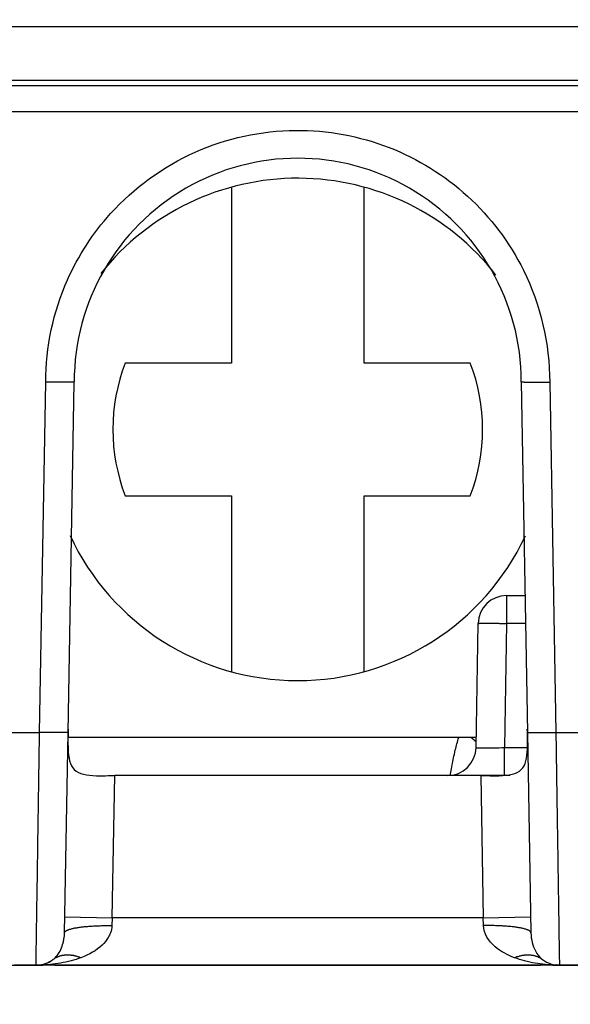
# Model space of a CAD drawing. Extents: x 2100 to 4200, y -2034 to -581.
# Drawn here: x 2796 to 2802, y -789 to -779 of the extents above; entities that cross this region are included whole.
import ezdxf

# ---------------------------------------------------------------- set-up
doc = ezdxf.new("R2010")
doc.units = 0
doc.header["$LTSCALE"] = 30
doc.layers.get('DEFPOINTS').update_dxf_attribs({"linetype": 'CONTINUOUS'})
doc.layers.add('1', color=7, linetype='CONTINUOUS')
doc.styles.get("Standard").update_dxf_attribs({"font": 'txt.shx', "width": 0.7, "height": 3})
doc.styles.add('TEXTSTYLE_0', font='txt', dxfattribs={"width": 0.8})
doc.dimstyles.new('DSTYLE1', dxfattribs={"dimtxt": 10, "dimasz": 10, "dimexe": 4, "dimexo": 2, "dimgap": 2, "dimtad": 1, "dimdec": 0, "dimzin": 3, "dimdsep": 46, "dimtxsty": 'Standard', "dimcen": 0.09, "dimadec": 0, "dimazin": 0, "dimtp": 1, "dimtm": 1, "dimtfac": 1, "dimtdec": 4, "dimtofl": 0, "dimtmove": 0, "dimatfit": 3, "dimfxl": 1, "dimtolj": 1, "dimtzin": 0, "dimarcsym": 0})

# ---------------------------------------------------------------- blocks, each defined once
blk = doc.blocks.new('*D79')
at = {"layer": '1', "color": 0, "linetype": 'Continuous', "lineweight": -2}
for p, q in [((2891.442, -772.737), (2956.297, -772.737)), ((2952.297, -881.663), (2952.297, -782.737)), ((2767.039, -891.663), (2956.297, -891.663))]:
    blk.add_line(p, q, dxfattribs=at)
at = {"layer": '1', "color": 0}
for points in [[(2953.964, -782.737), (2950.631, -782.737), (2952.297, -772.737)], [(2950.631, -881.663), (2953.964, -881.663), (2952.297, -891.663)]]:
    blk.add_solid(points, dxfattribs=at)
at = {"layer": 'DEFPOINTS', "color": 0}
for p in [(2889.442, -772.737), (2952.297, -772.737), (2765.039, -891.663)]:
    blk.add_point(p, dxfattribs=at)
at = {"layer": '1', "color": 0, "linetype": 'Continuous', "insert": (2942.797, -832.2), "char_height": 15, "attachment_point": 5, "rotation": 90, "style": 'TEXTSTYLE_0'}
blk.add_mtext('\\A1;115', dxfattribs=at)

msp = doc.modelspace()

# ---------------------------------------------------------------- linework, layer by layer
at = {"layer": '1', "color": 7, "linetype": 'Continuous'}
for p, q in [((2880.107, -779.066), (2749.104, -779.066)), ((2749.103, -779.629), (2880.108, -779.629)), ((2749.103, -779.684), (2880.108, -779.684)), ((2870.704, -779.964), (2758.508, -779.964)), ((2798.156, -780.758), (2798.156, -782.614)), ((2799.556, -782.614), (2799.556, -780.758)), ((2798.156, -782.614), (2797.036, -782.614)), ((2800.676, -782.614), (2799.556, -782.614)), ((2796.133, -786.51), (2796.198, -782.814)), ((2796.433, -786.51), (2796.498, -782.814)), ((2801.213, -782.813), (2801.278, -786.51)), ((2801.513, -782.813), (2801.578, -786.51)), ((2797.036, -784.014), (2798.156, -784.014)), ((2798.156, -784.014), (2798.156, -785.87)), ((2799.556, -784.014), (2800.676, -784.014)), ((2799.556, -785.87), (2799.556, -784.014)), ((2801.059, -785.066), (2801.253, -785.066)), ((2801.059, -785.066), (2801.059, -785.361)), ((2800.736, -786.671), (2800.759, -785.361)), ((2801.059, -785.361), (2801.036, -786.671)), ((2801.258, -785.361), (2801.059, -785.361)), ((2795.828, -786.51), (2796.133, -786.51)), ((2796.396, -788.624), (2796.433, -786.51)), ((2800.738, -786.564), (2796.432, -786.564)), ((2801.278, -786.51), (2801.315, -788.624)), ((2801.578, -786.51), (2801.883, -786.51)), ((2801.036, -786.966), (2801.036, -786.671)), ((2801.036, -786.671), (2801.278, -786.671)), ((2796.899, -788.466), (2796.925, -786.966)), ((2800.786, -786.966), (2796.925, -786.966)), ((2800.786, -786.966), (2800.812, -788.466)), ((2801.095, -786.966), (2800.789, -786.966)), ((2796.399, -788.457), (2796.899, -788.466)), ((2796.899, -788.466), (2796.896, -788.549)), ((2800.812, -788.466), (2796.899, -788.466)), ((2800.812, -788.466), (2801.312, -788.457)), ((2800.815, -788.549), (2800.812, -788.466)), ((2796.096, -788.966), (2795.866, -788.966)), ((2801.616, -788.966), (2796.096, -788.966)), ((2796.136, -788.965), (2796.122, -788.965)), ((2801.589, -788.965), (2801.575, -788.965)), ((2801.845, -788.966), (2801.616, -788.966)), ((2801.616, -788.966), (2801.616, -788.966))]:
    msp.add_line(p, q, dxfattribs=at)
for points in [[(2796.498, -782.814), (2796.497, -782.814, -0.299036), (2796.496, -782.815, -0.039193), (2796.495, -782.815, -0.014021), (2796.492, -782.815, -0.007576), (2796.489, -782.815, -0.004572), (2796.484, -782.815, -0.0031), (2796.479, -782.816, -0.002212), (2796.474, -782.816, -0.001696), (2796.467, -782.816, -0.001325), (2796.459, -782.816, -0.001082), (2796.451, -782.816, -0.000893), (2796.442, -782.816, -0.00076), (2796.432, -782.816, -0.000652), (2796.421, -782.816, -0.000573), (2796.41, -782.816, -0.000505), (2796.398, -782.816, -0.000451), (2796.385, -782.816, -0.00041), (2796.372, -782.816, -0.00038), (2796.358, -782.816, -0.000342), (2796.344, -782.816, -0.000301), (2796.33, -782.816, -0.000305), (2796.315, -782.816, -0.000331), (2796.3, -782.816, -0.000247), (2796.286, -782.815, -0.000105), (2796.273, -782.815, -0.000309), (2796.256, -782.815, -0.000491), (2796.231, -782.815, -0.000245), (2796.198, -782.814, -0.000133)], [(2801.213, -782.811), (2801.214, -782.812, 0.300788), (2801.215, -782.812, 0.039332), (2801.217, -782.812, 0.014057), (2801.219, -782.812, 0.007593), (2801.223, -782.813, 0.00458), (2801.227, -782.813, 0.003106), (2801.232, -782.813, 0.002216), (2801.238, -782.813, 0.001698), (2801.244, -782.814, 0.001327), (2801.252, -782.814, 0.001083), (2801.26, -782.814, 0.000894), (2801.269, -782.814, 0.000761), (2801.279, -782.815, 0.000653), (2801.29, -782.815, 0.000573), (2801.301, -782.815, 0.000505), (2801.313, -782.815, 0.000451), (2801.326, -782.815, 0.00041), (2801.339, -782.816, 0.000381), (2801.353, -782.816, 0.000342), (2801.367, -782.816, 0.000301), (2801.381, -782.816, 0.000305), (2801.396, -782.816, 0.000331), (2801.411, -782.816, 0.000247), (2801.425, -782.816, 0.000105), (2801.438, -782.816, 0.000309), (2801.455, -782.816, 0.000492), (2801.481, -782.817, 0.000245), (2801.513, -782.817, 0.000134)], [(2800.759, -785.361), (2800.759, -785.36, -0.298024), (2800.76, -785.36, -0.0394), (2800.762, -785.36, -0.014114), (2800.764, -785.36, -0.007631), (2800.768, -785.36, -0.004606), (2800.772, -785.359, -0.003124), (2800.777, -785.359, -0.002229), (2800.783, -785.359, -0.001709), (2800.789, -785.359, -0.001336), (2800.797, -785.359, -0.00109), (2800.805, -785.359, -0.0009), (2800.814, -785.359, -0.000766), (2800.824, -785.359, -0.000657), (2800.835, -785.359, -0.000577), (2800.846, -785.359, -0.000509), (2800.859, -785.359, -0.000455), (2800.871, -785.359, -0.000413), (2800.884, -785.359, -0.000383), (2800.898, -785.359, -0.000345), (2800.912, -785.359, -0.000303), (2800.926, -785.359, -0.000307), (2800.941, -785.359, -0.000333), (2800.956, -785.359, -0.000249), (2800.97, -785.359, -0.000106), (2800.984, -785.36, -0.000311), (2801, -785.36, -0.000495), (2801.026, -785.36, -0.000247), (2801.059, -785.361, -0.000135)], [(2796.433, -786.51), (2796.433, -786.51, -0.301137), (2796.432, -786.51, -0.03956), (2796.43, -786.51, -0.014143), (2796.427, -786.51, -0.007639), (2796.424, -786.511, -0.004609), (2796.42, -786.511, -0.003125), (2796.415, -786.511, -0.00223), (2796.409, -786.511, -0.001709), (2796.402, -786.511, -0.001336), (2796.395, -786.511, -0.00109), (2796.386, -786.512, -0.000899), (2796.377, -786.512, -0.000765), (2796.367, -786.512, -0.000657), (2796.357, -786.512, -0.000577), (2796.345, -786.512, -0.000508), (2796.333, -786.512, -0.000454), (2796.321, -786.512, -0.000413), (2796.308, -786.512, -0.000383), (2796.294, -786.512, -0.000344), (2796.28, -786.511, -0.000303), (2796.266, -786.511, -0.000307), (2796.251, -786.511, -0.000333), (2796.236, -786.511, -0.000249), (2796.221, -786.511, -0.000106), (2796.208, -786.511, -0.000311), (2796.192, -786.51, -0.000495), (2796.166, -786.51, -0.000247), (2796.133, -786.51, -0.000134)], [(2800.737, -786.609), (2800.735, -786.608, -0.000167), (2800.734, -786.607, -0.000161), (2800.733, -786.606, -0.000154), (2800.731, -786.605, -0.000149), (2800.73, -786.603, -0.000143), (2800.728, -786.602, -0.000138), (2800.727, -786.601, -0.000133), (2800.725, -786.599, -0.000128), (2800.724, -786.598, -0.000123), (2800.722, -786.597, -0.000119), (2800.72, -786.595, -0.000115), (2800.719, -786.594, -0.000112), (2800.717, -786.592, -0.000108), (2800.715, -786.591, -0.000105), (2800.714, -786.589, -0.000101), (2800.712, -786.588, -0.000098), (2800.71, -786.586, -0.000096), (2800.708, -786.585, -0.000095), (2800.706, -786.583, -0.000089), (2800.705, -786.581, -0.000081), (2800.703, -786.58, -0.000087), (2800.701, -786.578, -0.000101), (2800.699, -786.576, -0.000074), (2800.697, -786.575, -0.000026), (2800.695, -786.573, -0.000101), (2800.693, -786.571, -0.000165), (2800.69, -786.568, -0.000078), (2800.685, -786.564, -0.000041)], [(2801.278, -786.51), (2801.278, -786.51, 0.298318), (2801.279, -786.51, 0.039367), (2801.281, -786.51, 0.014098), (2801.284, -786.51, 0.007621), (2801.287, -786.511, 0.0046), (2801.291, -786.511, 0.003119), (2801.296, -786.511, 0.002226), (2801.302, -786.511, 0.001707), (2801.309, -786.511, 0.001334), (2801.316, -786.511, 0.001089), (2801.325, -786.512, 0.000898), (2801.334, -786.512, 0.000765), (2801.344, -786.512, 0.000656), (2801.354, -786.512, 0.000576), (2801.366, -786.512, 0.000508), (2801.378, -786.512, 0.000454), (2801.391, -786.512, 0.000413), (2801.404, -786.512, 0.000383), (2801.417, -786.512, 0.000344), (2801.431, -786.511, 0.000303), (2801.445, -786.511, 0.000307), (2801.46, -786.511, 0.000333), (2801.475, -786.511, 0.000249), (2801.49, -786.511, 0.000106), (2801.503, -786.511, 0.000311), (2801.52, -786.51, 0.000495), (2801.545, -786.51, 0.000246), (2801.578, -786.51, 0.000134)], [(2796.396, -788.624), (2796.397, -788.62, -0.07515), (2796.399, -788.616, -0.061559), (2796.402, -788.612, -0.04746), (2796.406, -788.608, -0.03754), (2796.412, -788.604, -0.028445), (2796.419, -788.6, -0.02198), (2796.427, -788.596, -0.017099), (2796.437, -788.592, -0.013848), (2796.448, -788.588, -0.011263), (2796.461, -788.585, -0.009446), (2796.475, -788.581, -0.007961), (2796.49, -788.577, -0.00688), (2796.506, -788.574, -0.005977), (2796.524, -788.571, -0.005298), (2796.543, -788.568, -0.004702), (2796.563, -788.565, -0.004226), (2796.584, -788.562, -0.003861), (2796.606, -788.56, -0.003595), (2796.629, -788.558, -0.003242), (2796.652, -788.556, -0.002859), (2796.676, -788.554, -0.002902), (2796.7, -788.553, -0.003155), (2796.726, -788.552, -0.002363), (2796.75, -788.551, -0.001004), (2796.771, -788.55, -0.002954), (2796.799, -788.549, -0.004709), (2796.841, -788.549, -0.002347), (2796.896, -788.549, -0.001279)], [(2801.315, -788.624), (2801.314, -788.62, 0.075113), (2801.312, -788.616, 0.061532), (2801.309, -788.612, 0.047446), (2801.305, -788.608, 0.037534), (2801.299, -788.604, 0.028444), (2801.292, -788.6, 0.021981), (2801.284, -788.596, 0.017101), (2801.274, -788.592, 0.013851), (2801.263, -788.588, 0.011266), (2801.251, -788.585, 0.009449), (2801.237, -788.581, 0.007964), (2801.221, -788.577, 0.006882), (2801.205, -788.574, 0.005979), (2801.187, -788.571, 0.0053), (2801.168, -788.568, 0.004704), (2801.148, -788.565, 0.004228), (2801.127, -788.562, 0.003862), (2801.105, -788.56, 0.003596), (2801.082, -788.558, 0.003243), (2801.059, -788.556, 0.00286), (2801.035, -788.554, 0.002904), (2801.011, -788.553, 0.003157), (2800.986, -788.552, 0.002364), (2800.962, -788.551, 0.001004), (2800.94, -788.55, 0.002955), (2800.912, -788.549, 0.004711), (2800.87, -788.549, 0.002348), (2800.815, -788.549, 0.00128)], [(2796.569, -788.888), (2796.558, -788.884, 0.006216), (2796.547, -788.881, 0.006248), (2796.536, -788.877, 0.006346), (2796.525, -788.874, 0.006547), (2796.514, -788.871, 0.006724), (2796.504, -788.869, 0.006883), (2796.493, -788.866, 0.007048), (2796.482, -788.864, 0.007227), (2796.471, -788.863, 0.007404), (2796.46, -788.862, 0.007583), (2796.449, -788.861, 0.00776), (2796.439, -788.86, 0.007935), (2796.428, -788.86, 0.00812), (2796.418, -788.86, 0.008308), (2796.407, -788.861, 0.008464), (2796.397, -788.862, 0.008579), (2796.387, -788.863, 0.008814), (2796.377, -788.864, 0.009135), (2796.367, -788.866, 0.009044), (2796.358, -788.868, 0.008594), (2796.348, -788.871, 0.009554), (2796.339, -788.874, 0.011447), (2796.33, -788.877, 0.008908), (2796.321, -788.881, 0.003326), (2796.314, -788.884, 0.012457), (2796.304, -788.888, 0.021626), (2796.29, -788.897, 0.010813), (2796.273, -788.908, 0.005802)], [(2801.438, -788.908), (2801.431, -788.903, 0.009924), (2801.423, -788.898, 0.009771), (2801.415, -788.893, 0.009695), (2801.407, -788.888, 0.009759), (2801.399, -788.884, 0.009748), (2801.39, -788.88, 0.009699), (2801.381, -788.877, 0.009623), (2801.372, -788.874, 0.009558), (2801.363, -788.871, 0.009458), (2801.353, -788.868, 0.009357), (2801.344, -788.866, 0.009225), (2801.334, -788.864, 0.009093), (2801.324, -788.863, 0.008948), (2801.314, -788.862, 0.008813), (2801.304, -788.861, 0.008626), (2801.293, -788.86, 0.008415), (2801.283, -788.86, 0.008307), (2801.272, -788.86, 0.008285), (2801.262, -788.861, 0.007884), (2801.251, -788.862, 0.007231), (2801.24, -788.863, 0.007758), (2801.229, -788.864, 0.008941), (2801.218, -788.866, 0.006691), (2801.208, -788.869, 0.002449), (2801.198, -788.871, 0.009006), (2801.186, -788.874, 0.014781), (2801.167, -788.88, 0.007071), (2801.143, -788.888, 0.003724)], [(2796.136, -788.965), (2796.135, -788.965, 0.000751), (2796.134, -788.965, 0.000752), (2796.133, -788.965, 0.000752), (2796.132, -788.965, 0.000752), (2796.132, -788.965, 0.000752), (2796.131, -788.965, 0.000752), (2796.13, -788.965, 0.000752), (2796.129, -788.965, 0.000753), (2796.128, -788.965, 0.000753), (2796.127, -788.965, 0.000753), (2796.126, -788.965, 0.000753), (2796.126, -788.965, 0.000753), (2796.125, -788.965, 0.000753), (2796.124, -788.965, 0.000755), (2796.123, -788.965, 0.000753), (2796.122, -788.965, 0.000749), (2796.121, -788.965, 0.000755), (2796.121, -788.965, 0.00077), (2796.12, -788.965, 0.000749), (2796.119, -788.965, 0.000699), (2796.118, -788.965, 0.000772), (2796.117, -788.965, 0.00092), (2796.116, -788.965, 0.000698), (2796.116, -788.965, 0.00024), (2796.115, -788.965, 0.000985), (2796.114, -788.965, 0.001695), (2796.112, -788.965, 0.000829), (2796.111, -788.965, 0.000439)], [(2796.295, -788.966), (2796.296, -788.966, 0.000352), (2796.296, -788.966, 0.000351), (2796.296, -788.966, 0.00035), (2796.297, -788.966, 0.000349), (2796.297, -788.966, 0.000349), (2796.298, -788.966, 0.000348), (2796.298, -788.966, 0.000347), (2796.299, -788.966, 0.000347), (2796.299, -788.966, 0.000346), (2796.299, -788.966, 0.000345), (2796.3, -788.966, 0.000345), (2796.3, -788.966, 0.000344), (2796.301, -788.966, 0.000343), (2796.301, -788.966, 0.000343), (2796.302, -788.966, 0.000342), (2796.302, -788.966, 0.000339), (2796.303, -788.966, 0.000341), (2796.303, -788.966, 0.000348), (2796.303, -788.966, 0.000337), (2796.304, -788.966, 0.000314), (2796.304, -788.966, 0.000346), (2796.305, -788.966, 0.000412), (2796.305, -788.966, 0.000311), (2796.306, -788.966, 0.000106), (2796.306, -788.966, 0.000439), (2796.306, -788.966, 0.000753), (2796.307, -788.966, 0.000366), (2796.308, -788.966, 0.000193)], [(2796.297, -788.966), (2796.297, -788.966, -0.000765), (2796.297, -788.966, -0.001071), (2796.297, -788.966, -0.001532), (2796.297, -788.966, -0.002068), (2796.297, -788.966, -0.002982), (2796.297, -788.966, -0.004445), (2796.297, -788.966, -0.007266), (2796.297, -788.966, -0.012173), (2796.297, -788.966, -0.023759), (2796.297, -788.966, -0.04961), (2796.297, -788.966, -0.119975), (2796.297, -788.966, -0.150032), (2796.297, -788.966, -0.043064), (2796.297, -788.966, 0.082581), (2796.297, -788.966, 0.13857), (2796.297, -788.966, 0.0904), (2796.297, -788.966, 0.041372), (2796.297, -788.966, 0.022151), (2796.297, -788.966, 0.012389), (2796.297, -788.966, 0.007959), (2796.297, -788.966, 0.005213), (2796.297, -788.966, 0.003734), (2796.297, -788.966, 0.002695), (2796.297, -788.966, 0.002074), (2796.297, -788.966, 0.00158), (2796.297, -788.966, 0.001259), (2796.297, -788.966, 0.001022), (2796.297, -788.966, 0.00087), (2796.297, -788.966, 0.000685), (2796.297, -788.966, 0.000537), (2796.297, -788.966, 0.000525), (2796.297, -788.966, 0.000547), (2796.298, -788.966, 0.000326), (2796.298, -788.966, 0.000065), (2796.298, -788.966, 0.000439), (2796.298, -788.966, 0.000579), (2796.298, -788.966, 0.000214), (2796.299, -788.966, 0.000098)], [(2796.299, -788.966), (2796.303, -788.966, -0.000158), (2796.31, -788.966, -0.000081), (2796.319, -788.966, -0.000047), (2796.33, -788.966, -0.00003), (2796.343, -788.966, -0.00002), (2796.358, -788.966, -0.000014), (2796.374, -788.966, -0.00001), (2796.393, -788.966, -0.000008), (2796.414, -788.966, -0.000006), (2796.436, -788.966, -0.000004), (2796.461, -788.966, -0.000003), (2796.487, -788.966, -0.000002), (2796.515, -788.966, -0.000002), (2796.545, -788.966, -0.000001), (2796.577, -788.966, -0.000001), (2796.611, -788.966, -0.000001), (2796.646, -788.966, -0.000001), (2796.684, -788.966, 0), (2796.723, -788.966, 0), (2796.763, -788.966, 0), (2796.805, -788.966, 0), (2796.849, -788.966, 0), (2796.895, -788.966, 0), (2796.942, -788.966, 0), (2796.99, -788.966, 0), (2797.04, -788.966, 0), (2797.092, -788.966, 0), (2797.144, -788.966, 0), (2797.199, -788.966, 0), (2797.254, -788.966, 0), (2797.311, -788.966, 0), (2797.369, -788.966, 0), (2797.428, -788.966, 0), (2797.488, -788.966, 0), (2797.549, -788.966, 0), (2797.612, -788.966, 0), (2797.675, -788.966, 0), (2797.739, -788.966, 0), (2797.804, -788.966, 0), (2797.87, -788.966, 0), (2797.937, -788.966, 0), (2798.004, -788.966, 0), (2798.073, -788.966, 0), (2798.141, -788.966, 0), (2798.211, -788.966, 0), (2798.28, -788.966, 0), (2798.351, -788.966, 0), (2798.421, -788.966, 0), (2798.492, -788.966, 0), (2798.564, -788.966, 0), (2798.635, -788.966, 0), (2798.707, -788.966, 0), (2798.779, -788.966, 0), (2798.851, -788.966, 0), (2798.923, -788.966, 0), (2798.994, -788.966, 0), (2799.066, -788.966, 0), (2799.138, -788.966, 0), (2799.209, -788.966, 0), (2799.28, -788.966, 0), (2799.351, -788.966, 0), (2799.421, -788.966, 0), (2799.491, -788.966, 0), (2799.56, -788.966, 0), (2799.629, -788.966, 0), (2799.698, -788.966, 0), (2799.765, -788.966, 0), (2799.832, -788.966, 0), (2799.898, -788.966, 0), (2799.963, -788.966, 0), (2800.028, -788.966, 0), (2800.091, -788.966, 0), (2800.153, -788.966, 0), (2800.215, -788.966, 0), (2800.275, -788.966, 0), (2800.335, -788.966, 0), (2800.393, -788.966, 0), (2800.449, -788.966, 0), (2800.505, -788.966, 0), (2800.559, -788.966, 0), (2800.612, -788.966, 0), (2800.664, -788.966, 0), (2800.714, -788.966, 0), (2800.763, -788.966, 0), (2800.81, -788.966, 0), (2800.856, -788.966, 0), (2800.9, -788.966, 0), (2800.943, -788.966, 0), (2800.983, -788.966, 0), (2801.023, -788.966, 0), (2801.06, -788.966, 0), (2801.096, -788.966, -0.000001), (2801.13, -788.966, -0.000001), (2801.162, -788.966, -0.000001), (2801.192, -788.966, -0.000001), (2801.221, -788.966, -0.000001), (2801.247, -788.966, -0.000001), (2801.272, -788.966, -0.000002), (2801.295, -788.966, -0.000003), (2801.315, -788.966, -0.000003), (2801.334, -788.966, -0.000005), (2801.351, -788.966, -0.000009), (2801.366, -788.966, -0.000009), (2801.379, -788.966, -0.000003), (2801.39, -788.966, -0.000021), (2801.4, -788.966, -0.000085), (2801.408, -788.966, -0.000118), (2801.416, -788.966, -0.000133)], [(2801.581, -788.964), (2801.58, -788.964, -0.001015), (2801.579, -788.964, -0.00102), (2801.578, -788.964, -0.001022), (2801.576, -788.965, -0.001018), (2801.575, -788.965, -0.001017), (2801.574, -788.965, -0.001015), (2801.573, -788.965, -0.001014), (2801.572, -788.965, -0.001012), (2801.57, -788.965, -0.001011), (2801.569, -788.965, -0.00101), (2801.568, -788.965, -0.001008), (2801.567, -788.965, -0.001006), (2801.565, -788.965, -0.001006), (2801.564, -788.966, -0.001006), (2801.563, -788.966, -0.001002), (2801.562, -788.966, -0.000994), (2801.561, -788.966, -0.001002), (2801.559, -788.966, -0.001019), (2801.558, -788.966, -0.00099), (2801.557, -788.966, -0.000924), (2801.556, -788.966, -0.001017), (2801.554, -788.966, -0.001206), (2801.553, -788.966, -0.000919), (2801.552, -788.966, -0.000324), (2801.551, -788.966, -0.001286), (2801.55, -788.966, -0.002206), (2801.548, -788.966, -0.001083), (2801.545, -788.966, -0.000577)], [(2801.601, -788.965), (2801.6, -788.965, 0.000758), (2801.599, -788.965, 0.000758), (2801.598, -788.965, 0.000758), (2801.597, -788.965, 0.000757), (2801.596, -788.965, 0.000757), (2801.596, -788.965, 0.000757), (2801.595, -788.965, 0.000757), (2801.594, -788.965, 0.000757), (2801.593, -788.965, 0.000757), (2801.592, -788.965, 0.000757), (2801.591, -788.965, 0.000756), (2801.591, -788.965, 0.000756), (2801.59, -788.965, 0.000756), (2801.589, -788.965, 0.000757), (2801.588, -788.965, 0.000755), (2801.587, -788.965, 0.00075), (2801.586, -788.965, 0.000756), (2801.586, -788.965, 0.000772), (2801.585, -788.965, 0.000749), (2801.584, -788.965, 0.0007), (2801.583, -788.965, 0.000772), (2801.582, -788.965, 0.000919), (2801.581, -788.965, 0.000698), (2801.58, -788.965, 0.00024), (2801.58, -788.965, 0.000984), (2801.579, -788.965, 0.001691), (2801.577, -788.965, 0.000826), (2801.575, -788.965, 0.000438)]]:
    msp.add_lwpolyline(points, format="xyb", dxfattribs=at)
for centre, radius, start, end in [((2798.856, -782.811), 2.358, 0, 180.0388), ((2798.856, -783.314), 2.65, 37.9288, 141.6009), ((2798.856, -783.314), 1.95, 158.9628, 201.0372), ((2798.856, -783.314), 1.95, 338.9628, 21.0372), ((2798.856, -783.314), 2.65, 204.9824, 334.9289), ((2801.059, -785.366), 0.3, 90, 179), ((2800.436, -786.666), 0.3, 270, 359), ((2796.096, -788.666), 0.3, 270, 306.2596), ((2796.095, -788.665), 0.301, 272.8945, 306.2129), ((2796.166, -788.666), 0.3, 267.4546, 270), ((2801.416, -788.666), 0.3, 267.4546, 270), ((2801.616, -788.666), 0.3, 233.7359, 269.9999)]:
    msp.add_arc(centre, radius, start, end, dxfattribs=at)
for points, knots in [([(2796.198, -782.814), (2796.197, -782.447), (2796.336, -781.796), (2796.899, -780.93), (2797.736, -780.321), (2798.805, -780.089), (2799.833, -780.278), (2800.689, -780.809), (2801.341, -781.672), (2801.513, -782.408), (2801.513, -782.817)], [2, 2, 2, 2, 4.365452, 6.139757, 8.49633, 10.812792, 12.950426, 15.032567, 17.114671, 19.717275, 19.717275, 19.717275, 19.717275]), ([(2796.434, -786.475), (2796.433, -786.548), (2796.428, -786.724), (2796.465, -786.938), (2796.686, -786.974), (2796.859, -786.966), (2796.925, -786.966)], [0, 0, 0, 0, 0.000217531, 0.000529406, 0.000852096, 0.001049911, 0.001049911, 0.001049911, 0.001049911]), ([(2800.786, -786.966), (2800.855, -786.966), (2801.028, -786.974), (2801.247, -786.937), (2801.283, -786.723), (2801.279, -786.547), (2801.277, -786.475)], [0, 0, 0, 0, 0.000197619, 0.000519403, 0.000829873, 0.00104657, 0.00104657, 0.00104657, 0.00104657]), ([(2796.096, -788.966), (2796.096, -788.966), (2796.097, -788.839), (2796.106, -788.294), (2796.118, -787.478), (2796.128, -786.833), (2796.133, -786.51)], [2, 2, 2, 2, 3.812716, 5.625439, 7.438151, 9.25087, 9.25087, 9.25087, 9.25087]), ([(2800.467, -786.964), (2800.468, -786.956), (2800.477, -786.887), (2800.512, -786.712), (2800.54, -786.608), (2800.555, -786.564)], [2.046137, 2.046137, 2.046137, 2.046137, 2.4071178, 2.6675402, 2.8622738, 2.8622738, 2.8622738, 2.8622738]), ([(2801.578, -786.51), (2801.583, -786.833), (2801.593, -787.478), (2801.605, -788.294), (2801.614, -788.839), (2801.616, -788.966), (2801.616, -788.966)], [2, 2, 2, 2, 3.812719, 5.625431, 7.438154, 9.25087, 9.25087, 9.25087, 9.25087]), ([(2800.736, -786.671), (2800.736, -786.672), (2800.767, -786.673), (2800.851, -786.673), (2800.887, -786.673), (2800.961, -786.672), (2800.998, -786.672), (2801.036, -786.671)], [2, 2, 2, 2, 3.000664, 3.000664, 3.540527, 3.540527, 4.021319, 4.021319, 4.021319, 4.021319]), ([(2796.896, -788.549), (2796.895, -788.576), (2796.886, -788.618), (2796.852, -788.689), (2796.767, -788.792), (2796.657, -788.856), (2796.569, -788.888)], [2, 2, 2, 2, 2.206027, 2.335421, 2.591853, 3.165658, 3.165658, 3.165658, 3.165658]), ([(2801.143, -788.888), (2801.063, -788.859), (2800.906, -788.773), (2800.818, -788.633), (2800.815, -788.549)], [2, 2, 2, 2, 2.513406, 3.165551, 3.165551, 3.165551, 3.165551]), ([(2796.273, -788.908), (2796.306, -788.884), (2796.348, -788.831), (2796.379, -788.743), (2796.392, -788.683), (2796.396, -788.647), (2796.396, -788.624)], [2, 2, 2, 2, 2.573805, 2.830237, 2.959631, 3.165658, 3.165658, 3.165658, 3.165658]), ([(2801.315, -788.624), (2801.316, -788.695), (2801.35, -788.816), (2801.409, -788.886), (2801.438, -788.908)], [2, 2, 2, 2, 2.652145, 3.165551, 3.165551, 3.165551, 3.165551]), ([(2790.048, -788.966), (2790.048, -788.966), (2790.049, -788.966), (2790.049, -788.966), (2790.051, -788.966), (2790.054, -788.966), (2790.059, -788.966), (2790.07, -788.966), (2790.093, -788.966), (2790.135, -788.966), (2790.216, -788.966), (2790.409, -788.966), (2790.877, -788.966), (2791.943, -788.966), (2794.021, -788.966), (2795.861, -788.966), (2796.146, -788.966), (2796.161, -788.966), (2796.166, -788.966)], [0, 0, 0, 0, 0.001263, 0.002526, 0.005683, 0.00884, 0.016732, 0.024625, 0.04436, 0.064094, 0.088758, 0.138088, 0.224339, 0.347527, 0.556636, 0.85172, 0.999356, 1, 1, 1, 1]), ([(2796.569, -788.888), (2796.501, -788.913), (2796.359, -788.949), (2796.21, -788.964), (2796.136, -788.965)], [2, 2, 2, 2, 2.835335, 3.646456, 3.646456, 3.646456, 3.646456]), ([(2801.575, -788.965), (2801.503, -788.964), (2801.353, -788.95), (2801.211, -788.914), (2801.143, -788.888)], [2, 2, 2, 2, 2.795666, 3.646443, 3.646443, 3.646443, 3.646443]), ([(2801.546, -788.966), (2801.546, -788.966), (2801.546, -788.966), (2801.546, -788.966), (2801.546, -788.966), (2801.548, -788.966), (2801.551, -788.966), (2801.559, -788.966), (2801.577, -788.966), (2801.613, -788.966), (2801.686, -788.966), (2801.863, -788.966), (2802.31, -788.966), (2803.356, -788.966), (2805.454, -788.966), (2807.35, -788.966), (2807.645, -788.966), (2807.661, -788.966), (2807.666, -788.966)], [0, 0, 0, 0, 0.00124, 0.002479, 0.005591, 0.008702, 0.016506, 0.024311, 0.043847, 0.063386, 0.087812, 0.136661, 0.222073, 0.344052, 0.55359, 0.850711, 0.999363, 1, 1, 1, 1])]:
    msp.add_open_spline(points, degree=3, knots=knots, dxfattribs=at)
msp.add_open_spline([(2801.545, -788.966), (2801.571, -788.966), (2801.54, -788.966), (2801.546, -788.966)], degree=3, dxfattribs=at)

# ---------------------------------------------------------------- dimensions: what is measured, and where the dimension line sits
at = {"layer": '1', "color": 1, "linetype": 'Continuous'}
dim = msp.add_linear_dim(base=(2952.297, -772.737), p1=(2765.039, -891.663), p2=(2889.442, -772.737), angle=90, text='115', dimstyle='DSTYLE1', override={"dimtxt": 15, "dimtxsty": 'TEXTSTYLE_0', "dimsah": 1}, dxfattribs=at)
dim.commit()
dim.dimension.update_dxf_attribs({"geometry": '*D79', "text_midpoint": (2952.297, -832.2), "dimtype": 160})

doc.saveas('drawing.dxf')
